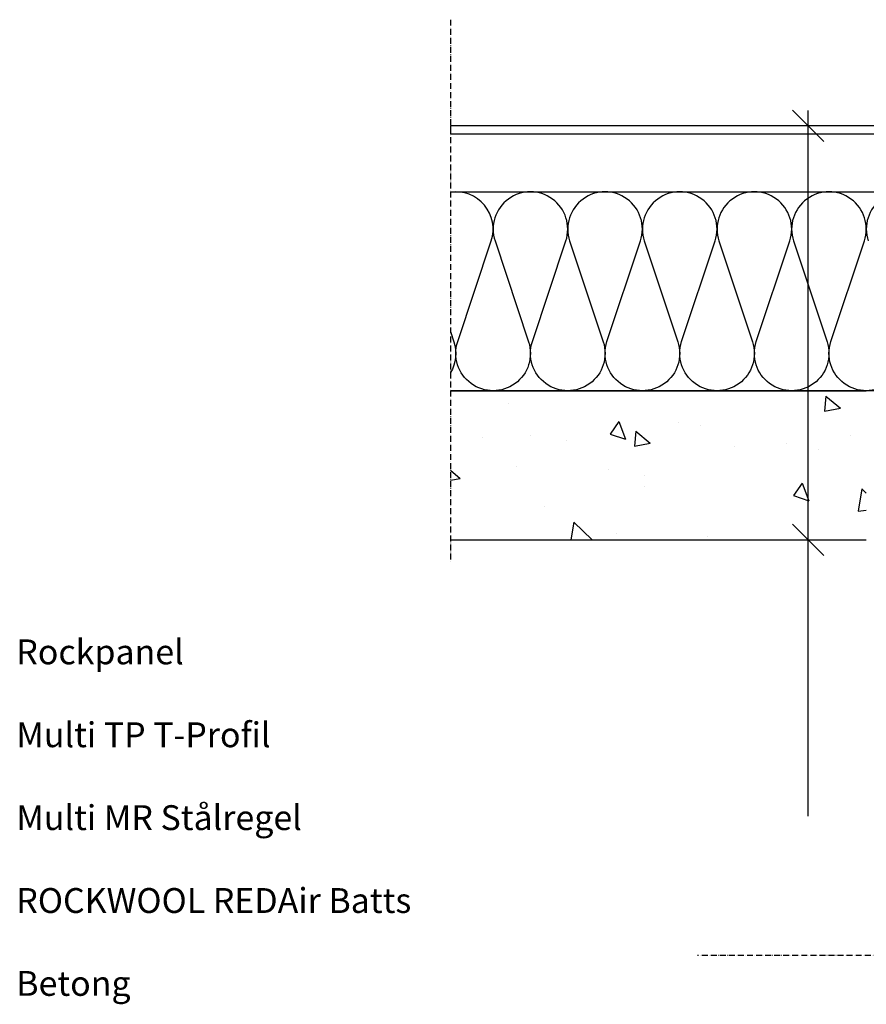
# Model space of a CAD drawing. Units: millimetres. Extents: x -1393 to 24347, y 4387 to 7267.
# Drawn here: x -1393 to -543, y 5873 to 6863 of the extents above; entities that cross this region are included whole.
import ezdxf

# ---------------------------------------------------------------- set-up
doc = ezdxf.new("R2010")
doc.units = ezdxf.units.MM
doc.header["$LTSCALE"] = 0.05
doc.linetypes.add('ACAD_ISO10W100', pattern=[18, 12, -3, 0, -3])
for name, color, linetype in [('K-------J1', 1, 'Continuous'), ('K-------T-', 7, 'Continuous'), ('K-15S---H2', 4, 'Continuous'), ('K-27C---E-', 8, 'Continuous'), ('K-41D---H2', 4, 'Continuous'), ('K-42B---E-', 7, 'Continuous')]:
    doc.layers.add(name, color=color, linetype=linetype)
doc.styles.add('Arial', font='arial.ttf')
doc.linetypes.add('BATTING', pattern='A,0.00254,-2.54,[134,ltypeshp.shx,S=2.54,R=0,X=-2.54,Y=0],-5.08,[134,ltypeshp.shx,S=2.54,R=180,X=2.54,Y=0],-2.54', length=10.16254)

msp = doc.modelspace()

# ---------------------------------------------------------------- hatches: boundary and pattern name
at = {"layer": 'K-15S---H2'}
h = msp.add_hatch(dxfattribs=at)
h.set_pattern_fill('AR-CONC', color=256, angle=-90, style=0)
h.set_pattern_definition([(320, (-2142.63, 16592.72), (-15.939, -182.1847), [19.05, -209.55]), (265, (-2142.63, 16592.72), (191.0566, 35.2428), [15.24, -167.64]), (10.451, (-2143.96, 16577.53), (175.1167, -146.9425), [16.19, -178.09]), (316.1842, (-2091.83, 16592.72), (-42.0423, -271.079), [28.575, -314.325]), (6.6356, (-2095.34, 16570.13), (247.4256, -237.404), [24.285, -267.135]), (261.184, (-2091.83, 16592.72), (247.425, -237.4046), [22.86, -251.46]), (291, (-2104.53, 16567.32), (-102.2655, -151.6149), [19.05, -209.55]), (236, (-2104.53, 16567.32), (184.188, -61.802), [15.24, -167.64]), (341.4514, (-2113.06, 16554.68), (81.923, -213.4165), [16.19, -178.09]), (307.5, (-2142.634, 16592.715), (84.55504, -3.0886), [0, -165.608, 0, -170.18, 0, -168.275]), (277.5, (-2142.63, 16592.715), (100.1806, -66.8197), [0, -97.028, 0, -161.798, 0, -64.135]), (237.5, (-2142.634, 16649.36), (-5.72874, -135.5906), [0, -63.5, 0, -198.12, 0, -262.89]), (227.5, (-2142.63, 16674.76), (25.4265, -148.1292), [0, -82.55, 0, -131.572, 0, -186.69])])
h.paths.add_polyline_path([(-960.46, 6489.73), (-960.46, 6339.73), (-542.64, 6339.73), (-542.64, 6489.73), (-932.14, 6489.73), (-932.14, 6410.2), (-934.67, 6402.08), (-936.41, 6402.08), (-938.91, 6410.11), (-938.91, 6489.73)])

# ---------------------------------------------------------------- linework, layer by layer
at = {"layer": 'K-------J1', "linetype": 'ACAD_ISO10W100', "ltscale": 10}
for p, q in [((-960.46, 6862.86), (-960.46, 6317.61)), ((-19.49, 5921.89), (-712.13, 5921.89))]:
    msp.add_line(p, q, dxfattribs=at)
at = {"layer": 'K-------T-', "color": 4}
for p, q in [((-616.92, 6771.82), (-585.44, 6740.34)), ((-601.19, 6062), (-601.19, 6771.58)), ((-616.93, 6355.47), (-585.45, 6323.99))]:
    msp.add_line(p, q, dxfattribs=at)
at = {"layer": 'K-27C---E-'}
for p, q in [((-960.46, 6489.73), (-542.64, 6489.73)), ((-392.63, 6489.72), (-960.46, 6489.72)), ((-960.41, 6339.73), (-542.63, 6339.73))]:
    msp.add_line(p, q, dxfattribs=at)
at = {"layer": 'K-41D---H2'}
for points in [[(-507.05, 6539.05, -1.386463), (-578.21, 6539.07), (-544.54, 6640.39, 1.386193), (-615.72, 6640.39), (-582.05, 6539.05, -1.386463), (-653.21, 6539.07), (-619.54, 6640.39, 1.386193), (-690.72, 6640.39), (-657.05, 6539.05, -1.386463), (-728.21, 6539.07), (-694.54, 6640.39, 1.386193), (-765.72, 6640.39), (-732.05, 6539.05, -1.386463), (-803.21, 6539.07), (-769.54, 6640.39, 1.386193), (-840.72, 6640.39), (-807.05, 6539.05, -1.386463), (-878.21, 6539.07), (-844.54, 6640.39, 1.386193), (-915.72, 6640.39), (-882.05, 6539.05, -1.386463), (-953.21, 6539.07), (-919.54, 6640.39, 0.557525), (-960.46, 6689.34)], [(-469.54, 6640.39, 1.386193), (-540.72, 6640.39)], [(-960.46, 6549.34), (-957.05, 6539.05, -0.218504), (-960.46, 6507.96)]]:
    msp.add_lwpolyline(points, format="xyb", dxfattribs=at)
at = {"layer": 'K-42B---E-'}
msp.add_line((-192.63, 6689.72), (-960.46, 6689.34), dxfattribs=at)
msp.add_lwpolyline([(-960.46, 6748.09), (-126.39, 6747.97), (-126.39, 6755.97), (-960.46, 6756.09), (-960.46, 6748.09)], dxfattribs=at)

# ---------------------------------------------------------------- texts
at = {"layer": 'K-------T-', "linetype": 'BATTING', "insert": (-1396.81, 6281.26), "char_height": 25, "width": 768.73, "attachment_point": 1, "style": 'Arial'}
msp.add_mtext('\\pi578.45;8 Rockpanel\\P\\pi397.5;REDAir Multi TP T-Profil\\P\\pi362.51;REDAir Multi MR Stålregel\\P\\pi280.09;200 ROCKWOOL REDAir Batts\\P\\pi596.2;150 Betong', dxfattribs=at)

doc.saveas('drawing.dxf')
